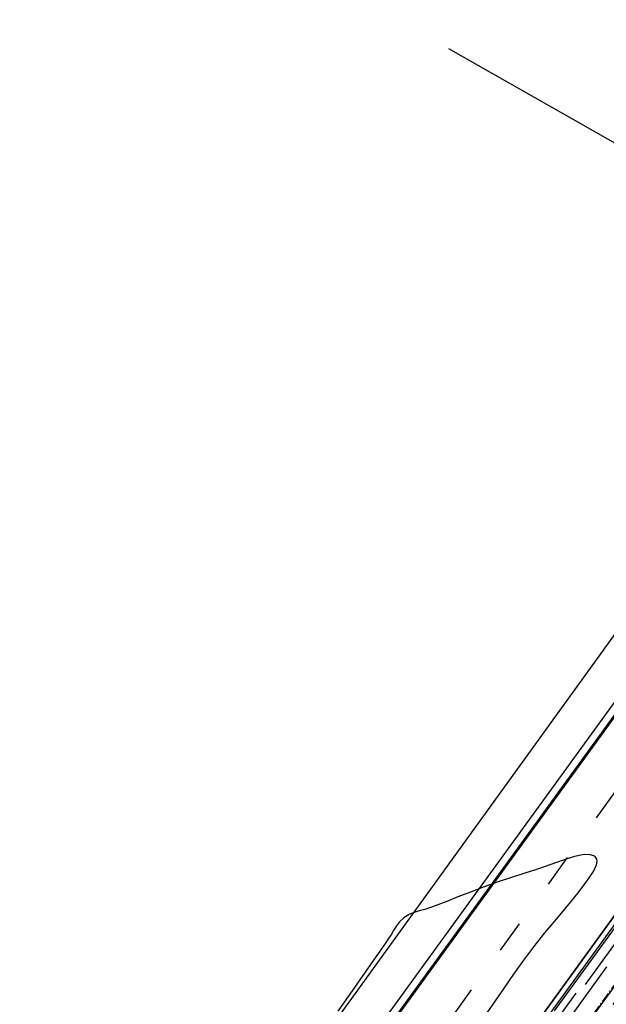
# Model space of a CAD drawing. Units: metres. Extents: x 267212 to 281926, y 8663308 to 8668514.
# Drawn here: x 269593 to 269636, y 8665818 to 8665891 of the extents above; entities that cross this region are included whole.
import ezdxf

# ---------------------------------------------------------------- set-up
doc = ezdxf.new("R2010")
doc.units = ezdxf.units.M
for name, pattern in [('ACAD_ISO03W100', [30, 12, -18]), ('CENTER2', [1.125, 0.75, -0.125, 0.125, -0.125]), ('DASHDOT', [25.4, 12.7, -6.35, 0, -6.35]), ('DASHED', [0.75, 0.5, -0.25])]:
    doc.linetypes.add(name, pattern=pattern)
for name, color, linetype in [('0 CASCO BD', 252, 'Continuous'), ('0 SANTA ROSA', 252, 'Continuous'), ('05_PERF', 7, 'Continuous'), ('C-ROAD-CNTR', 1, 'CENTER2'), ('ENCOFRADO', 3, 'Continuous'), ('Muros Medio Jersey', 2, 'Continuous'), ('Señalizacion', 252, 'Continuous'), ('TOP_Veredas', 252, 'Continuous')]:
    doc.layers.add(name, color=color, linetype=linetype)
for name, color, linetype, true_color in [('02_TIN Mn', 7, 'Continuous', 0x757500), ('Borde de pista proy', 7, 'Continuous', 0xb3b3b3), ('SOMBRA DE LOSA', 7, 'Continuous', 0x87c4c4), ('SOMBRA NUBE', 7, 'Continuous', 0xb3b3b3)]:
    doc.layers.add(name, color=color, linetype=linetype, true_color=true_color)

# ---------------------------------------------------------------- blocks, each defined once
blk = doc.blocks.new('LOTES')
at = {"layer": 'TOP_Veredas', "elevation": 25.814, "flags": 128}
blk.add_lwpolyline([(269637.263, 8665906.144), (269665.288, 8665890.284), (269666.422, 8665892.287), (269667.032, 8665891.952), (269668.084, 8665890.742), (269668.894, 8665889.434), (269669.279, 8665887.959), (269669.226, 8665887.038), (269668.939, 8665885.471), (269668.346, 8665884.008), (269665.697, 8665885.673), (269652.988, 8665867.961), (269636.772, 8665845.292), (269613.459, 8665812.998), (269595.863, 8665788.543), (269578.812, 8665764.889)], dxfattribs=at)
blk = doc.blocks.new('LOTESS')
at = {"layer": 'SOMBRA NUBE', "elevation": 25.73}
blk.add_lwpolyline([(269653.334, 8665872.31), (269624.81, 8665888.534)], dxfattribs=at)
at = {"layer": 'SOMBRA NUBE'}
blk.add_blockref('LOTES', (-0.003, 0), dxfattribs=at)
blk = doc.blocks.new('VIA_VIADUCTO')
at = {"color": 4, "flags": 128}
for points in [[(23.479, -2244.818), (11.046, -2262.066), (-281.226, -2664.912, 0.076769), (-311.265, -2723.406), (-313.423, -2729.431), (-315.419, -2735.578), (-315.454, -2735.69), (-316.247, -2738.219), (-317.076, -2740.799, -0.053983), (-347.353, -2816.017), (-348.542, -2818.452), (-349.723, -2820.825), (-355.355, -2832.035), (-608.893, -3291.279)], [(-608.543, -3291.472), (-355.001, -2832.221), (-349.365, -2821.004), (-348.184, -2818.628), (-346.996, -2816.199, 0.053973), (-316.693, -2740.915), (-315.865, -2738.34), (-315.072, -2735.809), (-315.038, -2735.699), (-313.045, -2729.56), (-310.887, -2723.537, -0.076774), (-280.902, -2665.146), (11.367, -2262.305), (24.091, -2244.768)]]:
    blk.add_lwpolyline(points, format="xyb", dxfattribs=at)
at = {"layer": 'C-ROAD-CNTR', "color": 0, "linetype": 'CENTER2', "lineweight": -3, "flags": 128}
blk.add_lwpolyline([(-816.509, -3673.549), (-352.7, -2833.434), (-347.039, -2822.166), (-345.852, -2819.778), (-344.681, -2817.382, 0.053911), (-314.203, -2741.666), (-313.387, -2739.127), (-312.589, -2736.582), (-312.559, -2736.484), (-310.584, -2730.4), (-308.429, -2724.385, -0.076809), (-278.798, -2666.673), (105.778, -2136.604), (106.144, -2136.099), (106.511, -2135.594), (106.877, -2135.089), (107.243, -2134.584), (107.609, -2134.08), (107.975, -2133.575), (108.34, -2133.07), (108.706, -2132.566), (109.071, -2132.061), (109.436, -2131.556), (109.801, -2131.052), (110.166, -2130.547), (110.53, -2130.042), (110.894, -2129.538), (111.258, -2129.033), (111.622, -2128.528), (111.985, -2128.023), (112.348, -2127.518), (112.711, -2127.013), (113.073, -2126.508), (113.435, -2126.003), (113.796, -2125.498), (114.157, -2124.992), (114.518, -2124.487), (114.878, -2123.981), (115.238, -2123.475), (115.598, -2122.969), (115.956, -2122.463), (116.315, -2121.956), (116.673, -2121.45), (117.03, -2120.943), (122.826, -2111.671), (128.359, -2102.306), (128.928, -2101.404), (129.493, -2100.501), (130.055, -2099.596), (130.614, -2098.689), (131.168, -2097.781), (131.72, -2096.871), (132.267, -2095.959), (132.811, -2095.045), (133.351, -2094.13), (133.886, -2093.213), (134.418, -2092.294), (134.945, -2091.373), (135.469, -2090.451), (135.987, -2089.526), (136.502, -2088.6), (137.012, -2087.671), (137.517, -2086.741), (138.018, -2085.808), (138.514, -2084.874), (139.004, -2083.937), (139.49, -2082.999), (139.971, -2082.058), (140.447, -2081.116), (140.918, -2080.171), (141.383, -2079.224), (141.843, -2078.275), (142.297, -2077.324), (142.745, -2076.37), (143.188, -2075.415), (143.626, -2074.457), (144.057, -2073.497, 0.076165), (158.025, -2022.489), (158.143, -2021.443), (158.254, -2020.396), (158.36, -2019.348), (158.459, -2018.3), (158.553, -2017.25), (158.641, -2016.199), (158.723, -2015.147), (158.8, -2014.094), (158.871, -2013.041), (158.936, -2011.986), (158.996, -2010.931), (159.051, -2009.875), (159.1, -2008.818), (159.144, -2007.761), (159.183, -2006.703), (159.218, -2005.644), (159.247, -2004.585), (159.272, -2003.525), (159.291, -2002.464), (159.307, -2001.403), (159.317, -2000.342), (159.323, -1999.28), (159.325, -1998.217), (159.323, -1997.154), (159.316, -1996.091), (159.306, -1995.027), (159.291, -1993.963), (159.272, -1992.898), (159.25, -1991.833), (159.224, -1990.767), (159.194, -1989.701), (159.204, -1978.824), (158.94, -1967.893), (158.891, -1967.275), (158.841, -1966.656), (158.79, -1966.038), (158.739, -1965.42), (158.688, -1964.801), (158.636, -1964.182), (158.584, -1963.564), (158.531, -1962.945), (158.478, -1962.326), (158.424, -1961.707), (158.37, -1961.088), (158.316, -1960.469), (158.261, -1959.849), (158.206, -1959.23), (158.151, -1958.611), (158.095, -1957.991), (158.039, -1957.371), (157.983, -1956.751), (157.926, -1956.132), (157.87, -1955.512), (157.813, -1954.891), (157.756, -1954.271), (157.698, -1953.651), (157.641, -1953.03), (157.583, -1952.41), (157.526, -1951.789), (157.468, -1951.168), (157.41, -1950.548), (157.352, -1949.927), (157.294, -1949.305), (157.236, -1948.684), (95.01, -1282.162, -0.015583), (92.679, -1244.571), (82.473, -912.939), (81.779, -901.755), (81.626, -899.378), (81.463, -897.002, 0.028076), (75.135, -830.524), (74.845, -828.16), (74.546, -825.797), (73.073, -814.386), (36.47, -586.182, -0.027008), (29.63, -521.295), (2.996, 0.153)], format="xyb", dxfattribs=at)
blk = doc.blocks.new('*U97')
at = {"layer": 'SOMBRA DE LOSA', "linetype": 'DASHED', "ltscale": 20}
for p, q in [((-0.14, -1.746), (0.007, -0.555)), ((-0.447, -4.227), (-0.3, -3.036)), ((-0.754, -6.708), (-0.607, -5.517)), ((-1.061, -9.189), (-0.914, -7.998)), ((-1.368, -11.67), (-1.221, -10.479)), ((-1.675, -14.151), (-1.528, -12.961))]:
    blk.add_line(p, q, dxfattribs=at)
at = {"layer": 'SOMBRA DE LOSA', "linetype": 'DASHDOT', "lineweight": -3, "ltscale": 2}
for p, q in [((49.52, -7.284), (-0.301, -1.122)), ((49.213, -9.766), (-0.608, -3.603)), ((48.906, -12.247), (-0.915, -6.084)), ((48.599, -14.728), (-1.222, -8.565)), ((48.292, -17.209), (-1.529, -11.046)), ((47.985, -19.69), (-1.835, -13.527))]:
    blk.add_line(p, q, dxfattribs=at)
at = {"layer": 'SOMBRA DE LOSA', "linetype": 'DASHED', "lineweight": -3, "ltscale": 20}
for p, q in [((49.333, -7.866), (49.48, -6.675)), ((49.026, -10.347), (49.173, -9.156)), ((48.719, -12.828), (48.866, -11.637)), ((48.412, -15.309), (48.559, -14.118)), ((48.105, -17.79), (48.252, -16.599)), ((47.798, -20.271), (47.945, -19.08))]:
    blk.add_line(p, q, dxfattribs=at)
for points in [[(0.007, -0.555), (49.48, -6.675)], [(49.449, -6.923), (46.968, -6.616), (46.54, -6.815), (2.824, -1.407), (2.457, -1.11), (-0.024, -0.803)], [(49.333, -7.866), (-0.14, -1.746)], [(-0.11, -1.498), (2.371, -1.805), (2.799, -1.606), (46.516, -7.014), (46.882, -7.311), (49.354, -7.617)], [(49.142, -9.404), (46.661, -9.097), (46.233, -9.296), (2.517, -3.888), (2.15, -3.591), (-0.331, -3.284)], [(-0.3, -3.036), (49.173, -9.156)], [(49.026, -10.347), (-0.447, -4.227)], [(-0.417, -3.979), (2.064, -4.286), (2.492, -4.087), (46.209, -9.495), (46.575, -9.792), (49.048, -10.098)], [(48.835, -11.885), (46.354, -11.578), (45.927, -11.777), (2.21, -6.369), (1.843, -6.072), (-0.638, -5.765)], [(-0.607, -5.517), (48.866, -11.637)], [(-0.724, -6.46), (1.758, -6.767), (2.185, -6.568), (45.902, -11.976), (46.268, -12.273), (48.741, -12.579)], [(48.719, -12.828), (-0.754, -6.708)], [(48.528, -14.366), (46.047, -14.059), (45.62, -14.258), (1.903, -8.851), (1.537, -8.553), (-0.945, -8.246)], [(-0.914, -7.998), (48.559, -14.118)], [(48.412, -15.309), (-1.061, -9.189)], [(-1.03, -8.941), (1.451, -9.248), (1.878, -9.049), (45.595, -14.457), (45.961, -14.754), (48.434, -15.06)], [(48.221, -16.847), (45.74, -16.54), (45.313, -16.739), (1.596, -11.332), (1.23, -11.034), (-1.251, -10.728)], [(-1.221, -10.479), (48.252, -16.599)], [(-1.337, -11.422), (1.144, -11.729), (1.571, -11.53), (45.288, -16.938), (45.654, -17.235), (48.127, -17.541)], [(48.105, -17.79), (-1.368, -11.67)], [(-1.528, -12.961), (47.945, -19.08)], [(47.915, -19.328), (45.433, -19.022), (45.006, -19.221), (1.289, -13.813), (0.923, -13.516), (-1.558, -13.209)], [(47.798, -20.271), (-1.675, -14.151)], [(-1.644, -13.903), (0.837, -14.21), (1.264, -14.011), (44.981, -19.419), (45.348, -19.716), (47.82, -20.022)]]:
    blk.add_lwpolyline(points, dxfattribs=at)
at = {"layer": 'SOMBRA DE LOSA', "lineweight": -3}
for points in [[(0.517, -1.525), (0.59, -0.93), (0.243, -0.887), (0.169, -1.482)], [(0.21, -4.006), (0.283, -3.411), (-0.064, -3.368), (-0.138, -3.963)], [(-0.097, -6.487), (-0.023, -5.892), (-0.371, -5.849), (-0.444, -6.444)], [(49.096, -7.534), (49.17, -6.939), (48.823, -6.896), (48.749, -7.491)], [(-0.404, -8.968), (-0.33, -8.373), (-0.678, -8.33), (-0.751, -8.925)], [(48.79, -10.015), (48.863, -9.42), (48.516, -9.377), (48.442, -9.972)], [(-0.711, -11.449), (-0.637, -10.854), (-0.985, -10.811), (-1.058, -11.406)], [(48.483, -12.497), (48.556, -11.901), (48.209, -11.858), (48.135, -12.454)], [(-1.018, -13.93), (-0.944, -13.335), (-1.292, -13.292), (-1.365, -13.887)], [(48.176, -14.978), (48.249, -14.382), (47.902, -14.339), (47.828, -14.935)], [(47.869, -17.459), (47.942, -16.863), (47.595, -16.82), (47.521, -17.416)], [(47.562, -19.94), (47.636, -19.344), (47.288, -19.301), (47.214, -19.897)]]:
    blk.add_lwpolyline(points, close=True, dxfattribs=at)
blk = doc.blocks.new('viaductoo')
at = {"color": 5, "rotation": 61.09011527184735}
blk.add_blockref('*U97', (268623.262, 8665806.049), dxfattribs=at)
at = {"layer": 'ENCOFRADO', "color": 253, "true_color": 0xb0b0b0}
blk.add_blockref('VIA_VIADUCTO', (268627.977, 8668089.839), dxfattribs=at)
blk = doc.blocks.new('TIN 023')
at = {"layer": '02_TIN Mn', "linetype": 'Continuous', "lineweight": -3, "elevation": 26}
blk.add_lwpolyline([(259627.658, 8665817.768), (259628.265, 8665818.647), (259628.924, 8665819.596), (259629.623, 8665820.601), (259630.357, 8665821.648), (259631.082, 8665822.623), (259631.895, 8665823.636), (259632.743, 8665824.655), (259633.575, 8665825.648), (259634.339, 8665826.584), (259634.982, 8665827.43), (259635.452, 8665828.156), (259635.669, 8665828.628), (259635.721, 8665828.908), (259635.696, 8665829.056), (259635.665, 8665829.118), (259635.612, 8665829.186), (259635.48, 8665829.292), (259635.221, 8665829.381), (259634.771, 8665829.386), (259634.068, 8665829.245), (259633.24, 8665828.985), (259632.323, 8665828.657), (259631.352, 8665828.311), (259630.361, 8665827.995), (259629.444, 8665827.712), (259628.455, 8665827.376), (259627.439, 8665827.01), (259626.444, 8665826.635), (259625.515, 8665826.276), (259624.697, 8665825.955), (259624.037, 8665825.695), (259623.581, 8665825.518), (259623.088, 8665825.357), (259622.671, 8665825.246), (259622.297, 8665825.138), (259621.935, 8665824.986), (259621.553, 8665824.741), (259621.223, 8665824.446), (259620.999, 8665824.162), (259620.823, 8665823.865), (259620.635, 8665823.533), (259620.378, 8665823.144), (259620.076, 8665822.718), (259619.496, 8665821.891), (259618.698, 8665820.752), (259617.743, 8665819.392), (259616.692, 8665817.903)], dxfattribs=at)

msp = doc.modelspace()

# ---------------------------------------------------------------- linework, layer by layer
at = {"layer": 'Borde de pista proy', "color": 251}
msp.add_lwpolyline([(269316.177, 8665392.28, -0.044987), (269336.855, 8665426.953), (269725.695, 8665962.9, 0.000694), (269731.516, 8665970.946, 0.001389), (269734.349, 8665974.898, 0.002778), (269738.99, 8665981.485, 0.003472), (269742.566, 8665986.698, 0.004861), (269746.715, 8665992.967, 0.005556), (269750.161, 8665998.418, 0.006945), (269753.838, 8666004.571, 0.007639), (269756.953, 8666010.145, 0.009028), (269760.108, 8666016.26, 0.009723), (269762.766, 8666021.925, 0.076165), (269775.182, 8666067.266, 0.009723)], format="xyb", dxfattribs=at)
at = {"layer": 'Borde de pista proy', "color": 251, "const_width": 0.2}
msp.add_lwpolyline([(269316.711, 8665392.006, -0.045004), (269337.34, 8665426.601), (269726.18, 8665962.548, 0.000694), (269732.002, 8665970.595, 0.001389), (269734.837, 8665974.549, 0.002778), (269739.482, 8665981.142, 0.003472), (269743.063, 8665986.362, 0.004861), (269747.218, 8665992.641, 0.005556), (269750.671, 8665998.103, 0.006945), (269754.358, 8666004.27, 0.007639), (269757.481, 8666009.86, 0.009028), (269760.646, 8666015.995, 0.009723), (269763.314, 8666021.681, 0.076165), (269775.778, 8666067.197, 0.009723)], format="xyb", dxfattribs=at)
at = {"layer": 'Muros Medio Jersey', "ltscale": 1.5}
for points in [[(268973.024, 8664715.129), (269272.622, 8665257.804), (269278.254, 8665269.014), (269279.435, 8665271.387), (269280.625, 8665273.822, 0.053983), (269310.902, 8665349.039), (269311.73, 8665351.619), (269312.523, 8665354.149), (269312.558, 8665354.261), (269314.554, 8665360.408), (269316.713, 8665366.433, -0.076769), (269346.751, 8665424.927), (269639.023, 8665827.772)], [(268977.733, 8664722.831), (269272.976, 8665257.617), (269278.612, 8665268.835), (269279.794, 8665271.21), (269280.981, 8665273.64, 0.053973), (269311.285, 8665348.924), (269312.112, 8665351.498), (269312.905, 8665354.03), (269312.939, 8665354.14), (269314.933, 8665360.278), (269317.091, 8665366.302, -0.076774), (269347.075, 8665424.692), (269639.344, 8665827.533)]]:
    msp.add_lwpolyline(points, format="xyb", dxfattribs=at)
at = {"layer": 'Señalizacion', "linetype": 'ACAD_ISO03W100', "ltscale": 0.2}
msp.add_lwpolyline([(269672.247, 8665882.59), (269340.011, 8665424.663, 0.044613), (269319.836, 8665390.888)], format="xyb", dxfattribs=at)

# ---------------------------------------------------------------- block references
at = {"layer": '0 CASCO BD'}
msp.add_blockref('LOTESS', (0, 0), dxfattribs=at)
at = {"layer": '0 SANTA ROSA', "color": 4}
msp.add_blockref('viaductoo', (1000, 0), dxfattribs=at)
at = {"layer": '05_PERF'}
msp.add_blockref('TIN 023', (9999.953, 0.006), dxfattribs=at)

doc.saveas('drawing.dxf')
